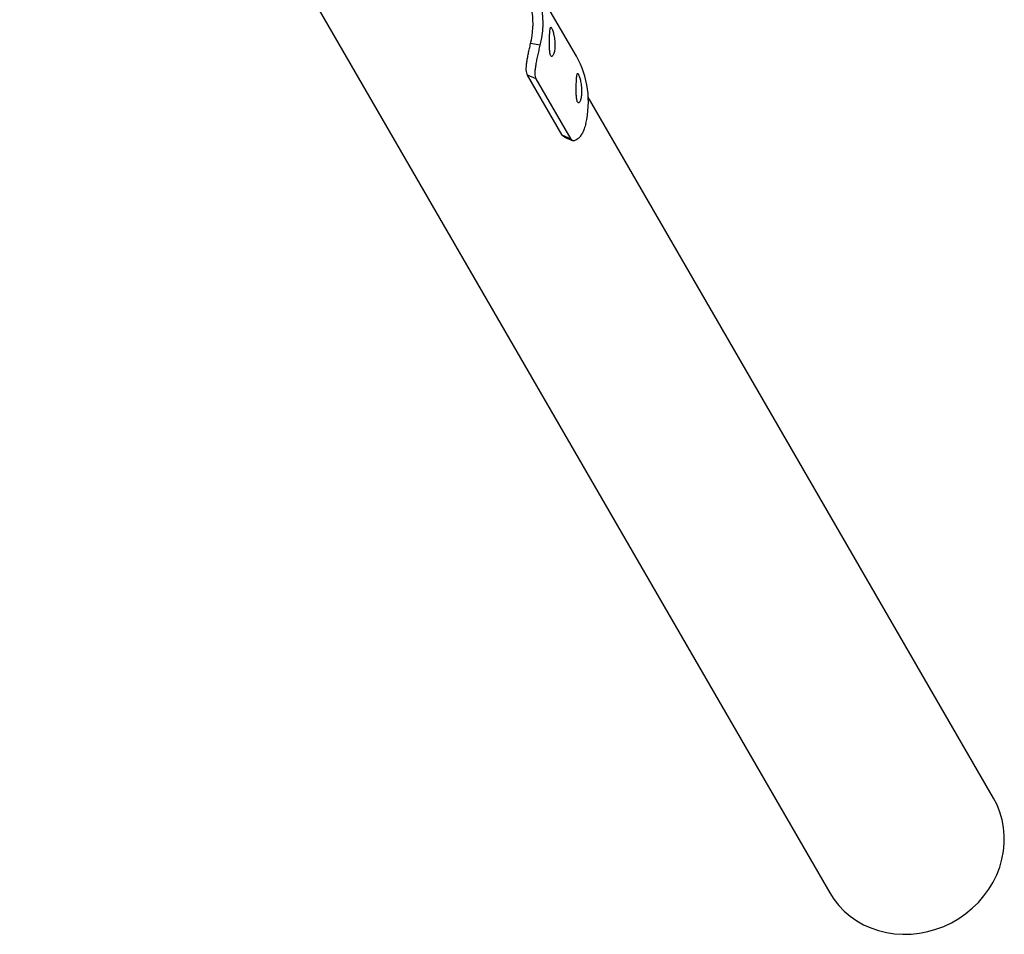
# Model space of a CAD drawing. Units: inches. Extents: x -295 to 4, y -148 to 128.
# Drawn here: x -116 to -98, y -93 to -76 of the extents above; entities that cross this region are included whole.
import ezdxf

# ---------------------------------------------------------------- set-up
doc = ezdxf.new("R2010")
doc.units = ezdxf.units.IN
doc.header["$MEASUREMENT"] = 0

msp = doc.modelspace()

# ---------------------------------------------------------------- linework, layer by layer
at = {"color": 7, "linetype": 'Continuous', "lineweight": 25}
for p, q in [((-119.326, -60.606), (-100.861, -92.537)), ((-105.546, -77.069), (-106.386, -75.616)), ((-106.213, -76.863), (-106.392, -76.836)), ((-106.287, -77.489), (-106.449, -77.418)), ((-105.806, -78.529), (-106.449, -77.418)), ((-105.644, -78.6), (-106.287, -77.489)), ((-97.831, -90.785), (-105.326, -77.824)), ((-105.644, -78.6), (-105.806, -78.529)), ((-105.765, -78.563), (-105.604, -78.631))]:
    msp.add_line(p, q, dxfattribs=at)
at = {"color": 7, "linetype": 'Continuous', "lineweight": 25, "flags": 128}
msp.add_lwpolyline([(-100.861, -92.537), (-100.783, -92.658), (-100.693, -92.771), (-100.592, -92.876), (-100.481, -92.97), (-100.362, -93.054), (-100.234, -93.127), (-100.098, -93.188), (-99.957, -93.236), (-99.811, -93.272), (-99.661, -93.295), (-99.509, -93.305), (-99.355, -93.302), (-99.201, -93.285), (-99.049, -93.255), (-98.898, -93.213), (-98.752, -93.158), (-98.61, -93.09), (-98.474, -93.012), (-98.345, -92.922), (-98.224, -92.823), (-98.112, -92.714), (-98.01, -92.596), (-97.919, -92.471), (-97.84, -92.34), (-97.772, -92.203), (-97.717, -92.061), (-97.676, -91.917), (-97.647, -91.77), (-97.633, -91.623), (-97.632, -91.475), (-97.645, -91.33), (-97.671, -91.187), (-97.712, -91.047), (-97.765, -90.913), (-97.831, -90.785), (-97.831, -90.785)], dxfattribs=at)
at = {"color": 7, "linetype": 'Continuous', "lineweight": 25}
for centre, radius, start, end in [((-107.833, -76.455), 1.671, 345.8807, 57.3203), ((-107.881, -76.469), 1.534, 346.1686, 29.6853), ((-107.022, -77.91), 1.699, 346.1775, 29.6767)]:
    msp.add_arc(centre, radius, start, end, dxfattribs=at)
for points, knots in [([(-106.019, -77.06), (-106.015, -77.065), (-106.008, -77.074), (-105.997, -77.076), (-105.984, -77.066), (-105.968, -77.04), (-105.95, -76.986), (-105.941, -76.891), (-105.944, -76.785), (-105.958, -76.697), (-105.971, -76.637), (-105.982, -76.598), (-105.993, -76.568), (-106.004, -76.547), (-106.013, -76.535), (-106.02, -76.532), (-106.027, -76.541), (-106.033, -76.567), (-106.038, -76.621), (-106.042, -76.716), (-106.044, -76.822), (-106.043, -76.91), (-106.039, -76.971), (-106.035, -77.009), (-106.028, -77.04), (-106.022, -77.053), (-106.019, -77.06)], [0, 0, 0, 0, 0.030413, 0.059831, 0.089656, 0.121239, 0.184911, 0.250011, 0.3152, 0.378782, 0.410377, 0.440206, 0.469617, 0.500011, 0.530451, 0.559879, 0.589692, 0.621238, 0.68489, 0.750008, 0.815179, 0.878781, 0.910328, 0.940144, 0.969569, 1, 1, 1, 1]), ([(-106.449, -77.418), (-106.455, -77.405), (-106.466, -77.379), (-106.473, -77.326), (-106.472, -77.263), (-106.464, -77.189), (-106.451, -77.107), (-106.434, -77.018), (-106.413, -76.926), (-106.399, -76.866), (-106.392, -76.836)], [0, 0, 0, 0, 0.132472, 0.257419, 0.378576, 0.500038, 0.627442, 0.749361, 0.871618, 1, 1, 1, 1]), ([(-106.287, -77.489), (-106.292, -77.475), (-106.303, -77.449), (-106.309, -77.394), (-106.306, -77.327), (-106.296, -77.248), (-106.28, -77.159), (-106.26, -77.062), (-106.236, -76.962), (-106.221, -76.896), (-106.213, -76.863)], [0, 0, 0, 0, 0.126225, 0.246037, 0.363704, 0.4837, 0.611991, 0.737245, 0.86487, 1, 1, 1, 1]), ([(-105.524, -77.915), (-105.521, -77.92), (-105.514, -77.929), (-105.502, -77.931), (-105.49, -77.921), (-105.473, -77.895), (-105.456, -77.841), (-105.446, -77.746), (-105.45, -77.64), (-105.463, -77.552), (-105.477, -77.492), (-105.488, -77.453), (-105.499, -77.423), (-105.509, -77.402), (-105.518, -77.39), (-105.526, -77.387), (-105.532, -77.396), (-105.538, -77.422), (-105.544, -77.476), (-105.547, -77.571), (-105.55, -77.677), (-105.549, -77.765), (-105.545, -77.826), (-105.54, -77.864), (-105.534, -77.895), (-105.527, -77.908), (-105.524, -77.915)], [0, 0, 0, 0, 0.030414, 0.059831, 0.089656, 0.12124, 0.184911, 0.250011, 0.3152, 0.378782, 0.410377, 0.440206, 0.469618, 0.500011, 0.530452, 0.55988, 0.589692, 0.621238, 0.68489, 0.750008, 0.815179, 0.878781, 0.910328, 0.940144, 0.969569, 1, 1, 1, 1]), ([(-105.372, -78.316), (-105.381, -78.348), (-105.398, -78.411), (-105.434, -78.491), (-105.467, -78.543), (-105.495, -78.577), (-105.522, -78.603), (-105.555, -78.626), (-105.59, -78.635), (-105.621, -78.628), (-105.636, -78.609), (-105.644, -78.6)], [0, 0, 0, 0, 0.135817, 0.263715, 0.388703, 0.451871, 0.516305, 0.636067, 0.753664, 0.873567, 1, 1, 1, 1]), ([(-105.764, -78.561), (-105.771, -78.559), (-105.787, -78.555), (-105.799, -78.539), (-105.806, -78.529)], [0, 0, 0, 0, 0.36788, 1, 1, 1, 1])]:
    msp.add_open_spline(points, degree=3, knots=knots, dxfattribs=at)

doc.saveas('drawing.dxf')
